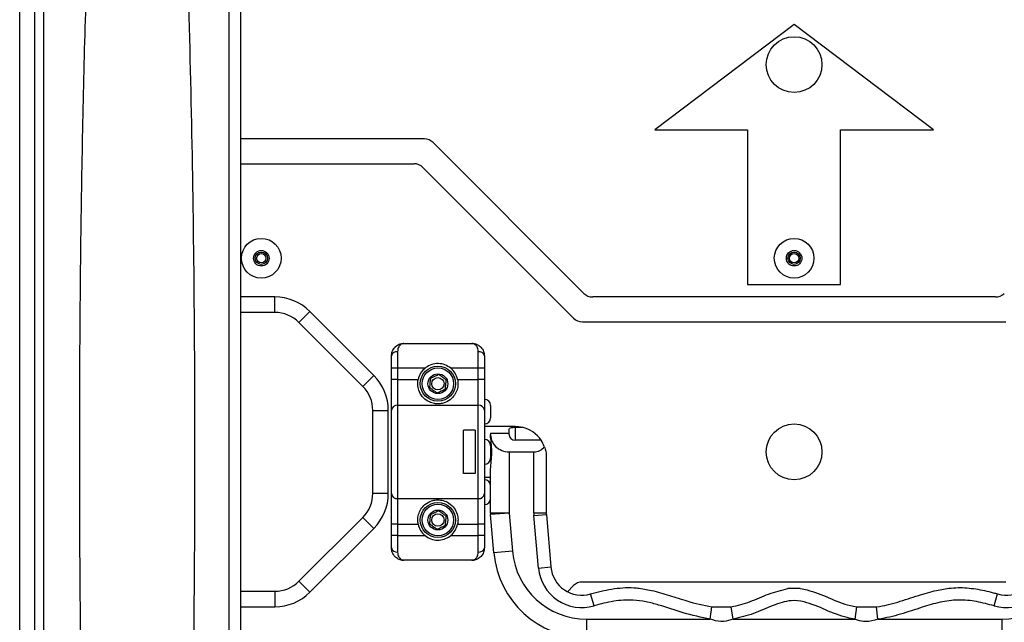
# Model space of a CAD drawing. Extents: x 0 to 2940, y 0 to 2049.
# Drawn here: x 1329 to 1488, y 528 to 625 of the extents above; entities that cross this region are included whole.
import ezdxf

# ---------------------------------------------------------------- set-up
doc = ezdxf.new("R2010")
doc.units = 0
doc.header["$LTSCALE"] = 5
doc.header["$MEASUREMENT"] = 0
doc.layers.get('0').update_dxf_attribs({"linetype": 'CONTINUOUS'})

msp = doc.modelspace()

# ---------------------------------------------------------------- linework, layer by layer
at = {"color": 7, "linetype": 'Continuous', "lineweight": 25}
for p, q in [((1328.916, 428.344), (1328.916, 682.344)), ((1362.666, 680.44), (1362.666, 430.249)), ((1364.53, 680.344), (1364.53, 505.082)), ((1331.353, 431.292), (1331.353, 679.397)), ((1332.78, 679.344), (1332.78, 431.344)), ((1453.916, 624.344), (1431.416, 607.344)), ((1476.416, 607.344), (1453.916, 624.344)), ((1431.416, 607.344), (1446.416, 607.344)), ((1446.416, 607.344), (1446.416, 582.344)), ((1461.416, 582.344), (1461.416, 607.344)), ((1461.416, 607.344), (1476.416, 607.344)), ((1394.244, 605.844), (1364.53, 605.844)), ((1419.987, 580.93), (1395.658, 605.259)), ((1364.53, 601.844), (1392.587, 601.844)), ((1394.001, 601.259), (1418.33, 576.93)), ((1446.416, 582.344), (1461.416, 582.344)), ((1370.102, 580.344), (1364.53, 580.344)), ((1370.102, 577.844), (1370.102, 580.344)), ((1486.43, 580.344), (1421.401, 580.344)), ((1370.102, 577.844), (1364.53, 577.844)), ((1373.991, 576.234), (1375.759, 578.001)), ((1386.072, 567.688), (1375.759, 578.001)), ((1384.305, 565.92), (1373.991, 576.234)), ((1419.744, 576.344), (1488.087, 576.344)), ((1390.916, 572.844), (1401.916, 572.844)), ((1388.916, 568.844), (1388.916, 570.844)), ((1389.916, 571.511), (1389.916, 568.844)), ((1402.916, 568.844), (1402.916, 571.511)), ((1403.916, 570.844), (1403.916, 568.844)), ((1384.305, 565.92), (1386.072, 567.688)), ((1389.916, 568.844), (1388.916, 568.844)), ((1388.916, 567.016), (1388.916, 568.844)), ((1394.339, 568.844), (1389.916, 568.844)), ((1389.916, 568.844), (1389.916, 567.016)), ((1402.916, 568.844), (1398.492, 568.844)), ((1403.916, 568.844), (1402.916, 568.844)), ((1402.916, 567.016), (1402.916, 568.844)), ((1403.916, 568.844), (1403.916, 567.016)), ((1389.916, 567.016), (1388.916, 567.016)), ((1388.916, 562.067), (1388.916, 567.016)), ((1389.916, 567.016), (1389.916, 562.892)), ((1389.916, 567.016), (1393.236, 567.016)), ((1399.595, 567.016), (1402.916, 567.016)), ((1402.916, 562.892), (1402.916, 567.016)), ((1403.916, 567.016), (1402.916, 567.016)), ((1403.916, 567.016), (1403.916, 562.067)), ((1389.916, 562.892), (1389.916, 547.797)), ((1389.916, 562.892), (1402.916, 562.892)), ((1402.916, 547.797), (1402.916, 562.892)), ((1404.916, 562.844), (1404.916, 560.844)), ((1385.916, 548.658), (1385.916, 562.031)), ((1385.916, 562.031), (1388.416, 562.031)), ((1388.416, 548.658), (1388.416, 562.031)), ((1388.916, 548.622), (1388.916, 562.067)), ((1403.916, 562.067), (1403.916, 556.606)), ((1408.916, 559.444), (1403.916, 559.444)), ((1402.416, 558.844), (1400.541, 558.844)), ((1400.541, 551.844), (1400.541, 558.844)), ((1402.416, 558.844), (1402.416, 551.844)), ((1404.916, 558.152), (1404.916, 558.129)), ((1404.922, 558.338), (1407.916, 558.338)), ((1407.916, 558.338), (1407.916, 558.924)), ((1407.916, 558.152), (1407.916, 558.338)), ((1408.916, 559.321), (1410.021, 559.321)), ((1403.916, 556.606), (1403.916, 554.083)), ((1404.916, 556.344), (1404.916, 554.344)), ((1413.077, 557.216), (1408.916, 557.216)), ((1407.916, 555.344), (1407.916, 545.475)), ((1407.916, 555.344), (1411.916, 555.344)), ((1411.916, 545.432), (1411.916, 555.344)), ((1403.916, 554.083), (1403.916, 548.622)), ((1413.916, 554.444), (1413.916, 545.432)), ((1402.416, 551.844), (1400.541, 551.844)), ((1404.916, 545.475), (1404.916, 552.55)), ((1403.916, 551.244), (1404.916, 551.244)), ((1385.916, 548.658), (1388.416, 548.658)), ((1388.916, 543.673), (1388.916, 548.622)), ((1403.916, 548.622), (1403.916, 543.673)), ((1389.916, 547.797), (1402.916, 547.797)), ((1389.916, 547.797), (1389.916, 543.673)), ((1402.916, 543.673), (1402.916, 547.797)), ((1407.916, 545.475), (1404.916, 545.475)), ((1407.916, 545.475), (1404.927, 545.214)), ((1405.467, 539.037), (1404.927, 545.214)), ((1407.916, 545.475), (1408.456, 539.299)), ((1413.916, 545.432), (1411.916, 545.432)), ((1411.931, 545.083), (1413.923, 545.257)), ((1413.923, 545.257), (1414.665, 536.776)), ((1373.991, 534.455), (1384.305, 544.769)), ((1384.305, 544.769), (1386.072, 543.001)), ((1389.916, 543.673), (1388.916, 543.673)), ((1388.916, 541.844), (1388.916, 543.673)), ((1389.916, 543.673), (1393.236, 543.673)), ((1389.916, 543.673), (1389.916, 541.844)), ((1399.595, 543.673), (1402.916, 543.673)), ((1403.916, 543.673), (1402.916, 543.673)), ((1402.916, 541.844), (1402.916, 543.673)), ((1403.916, 543.673), (1403.916, 541.844)), ((1412.673, 536.602), (1411.931, 545.083)), ((1375.759, 532.688), (1386.072, 543.001)), ((1389.916, 541.844), (1388.916, 541.844)), ((1388.916, 539.844), (1388.916, 541.844)), ((1389.916, 541.844), (1389.916, 539.178)), ((1389.916, 541.844), (1394.339, 541.844)), ((1398.492, 541.844), (1402.916, 541.844)), ((1402.916, 539.178), (1402.916, 541.844)), ((1403.916, 541.844), (1402.916, 541.844)), ((1403.916, 541.844), (1403.916, 539.844)), ((1408.456, 539.299), (1405.467, 539.037)), ((1401.916, 537.844), (1390.916, 537.844)), ((1412.673, 536.602), (1414.665, 536.776)), ((1373.991, 534.455), (1375.759, 532.688)), ((1488.087, 534.344), (1419.744, 534.344)), ((1364.53, 532.844), (1370.102, 532.844)), ((1370.102, 532.844), (1370.102, 530.344)), ((1418.33, 533.759), (1417.345, 532.773)), ((1421.624, 530.497), (1421.059, 532.416)), ((1428.916, 533.344), (1430.916, 532.995)), ((1454.916, 533.275), (1452.916, 533.275)), ((1476.916, 532.995), (1478.916, 533.344)), ((1486.207, 530.497), (1486.772, 532.416)), ((1364.53, 530.344), (1370.102, 530.344)), ((1440.383, 528.344), (1440.642, 530.328)), ((1440.642, 530.328), (1443.776, 530.323)), ((1444.071, 528.344), (1443.776, 530.323)), ((1463.76, 528.344), (1464.055, 530.323)), ((1464.055, 530.323), (1467.189, 530.328)), ((1464.055, 530.323), (1467.189, 530.328)), ((1467.448, 528.344), (1467.189, 530.328)), ((1420.41, 528.344), (1420.41, 525.344)), ((1420.41, 528.344), (1440.383, 528.344)), ((1444.071, 528.344), (1463.76, 528.344)), ((1467.448, 528.344), (1487.421, 528.344)), ((1487.421, 528.344), (1487.421, 525.344))]:
    msp.add_line(p, q, dxfattribs=at)
at = {"color": 8, "linetype": 'Continuous', "lineweight": 25}
msp.add_line((1408.916, 559.321), (1408.916, 557.216), dxfattribs=at)
at = {"color": 7, "linetype": 'Continuous', "lineweight": 25}
for centre, radius in [((1453.916, 617.844), 4.5), ((1367.916, 586.594), 3.2), ((1453.916, 586.594), 3.2), ((1367.916, 586.594), 1.25), ((1367.916, 586.594), 1), ((1367.916, 586.594), 0.75), ((1453.916, 586.594), 1.25), ((1453.916, 586.594), 1), ((1453.916, 586.594), 0.75), ((1396.416, 566.344), 2.84), ((1396.416, 566.344), 2.54), ((1396.416, 566.344), 1.6), ((1396.416, 566.344), 1), ((1453.916, 555.344), 4.5), ((1396.416, 544.344), 2.84), ((1396.416, 544.344), 2.54), ((1396.416, 544.344), 1.6), ((1396.416, 544.344), 1)]:
    msp.add_circle(centre, radius, dxfattribs=at)
for centre, radius, start, end in [((1394.244, 603.844), 2, 45, 90), ((1392.587, 599.844), 2, 45, 90), ((1370.102, 572.344), 8, 45, 90), ((1421.401, 582.344), 2, 225, 270), ((1486.43, 582.344), 2, 270, 315), ((1370.102, 572.344), 5.5, 45, 90), ((1419.744, 578.344), 2, 225, 270), ((1389.777, 570.636), 0.886, 80.98068, 166.39946), ((1403.054, 570.636), 0.886, 13.60054, 99.01932), ((1380.416, 562.031), 8, 0, 45), ((1396.416, 566.344), 3.25, 129.71514, 168.07701), ((1396.416, 566.344), 3.25, 11.92299, 50.28486), ((1380.416, 562.031), 5.5, 0, 45), ((1389.836, 561.97), 0.925, 85.04496, 173.98917), ((1402.995, 561.97), 0.925, 6.01083, 94.95504), ((1403.916, 562.844), 1, 0, 90), ((1403.916, 560.844), 1, 270, 0), ((1408.916, 554.444), 5, 33.66765, 77.22238), ((1403.916, 556.344), 1, 0, 90), ((1408.916, 554.444), 5, 20.57974, 33.66765), ((1403.916, 554.344), 1, 270, 0), ((1403.916, 549.844), 1, 0, 90), ((1380.416, 548.658), 5.5, 315, 0), ((1380.416, 548.658), 8, 315, 0), ((1389.836, 548.719), 0.925, 186.01083, 274.95504), ((1402.995, 548.719), 0.925, 265.04496, 353.98917), ((1403.916, 547.844), 1, 270, 0), ((1407.916, 545.475), 3, 180, 185), ((1415.916, 545.432), 4, 180, 185), ((1415.916, 545.432), 2, 180, 185), ((1396.416, 544.344), 3.25, 191.92299, 230.28486), ((1396.416, 544.344), 3.25, 309.71514, 348.07701), ((1389.777, 540.053), 0.886, 193.60054, 279.01932), ((1403.054, 540.053), 0.886, 260.98068, 346.39946), ((1420.41, 540.344), 15, 185, 270), ((1420.41, 540.344), 12, 185, 270), ((1487.421, 540.344), 12, 270, 355), ((1487.421, 540.344), 15, 270, 355), ((1419.646, 537.212), 7, 185, 286.4097), ((1419.646, 537.212), 5, 185, 286.4097), ((1488.185, 537.212), 7, 253.5903, 355), ((1488.185, 537.212), 5, 253.5903, 355), ((1370.102, 538.344), 5.5, 270, 315), ((1419.744, 532.344), 2, 90, 135), ((1370.102, 538.344), 8, 270, 315)]:
    msp.add_arc(centre, radius, start, end, dxfattribs=at)
for centre, major_axis, start_param, end_param in [((1407.916, 558.152), (3, 0), 3.0754333, 4.712389), ((1408.916, 558.152), (1, 0), 3.1415927, 4.712389), ((1411.916, 557.216), (2, 0), 4.712389, 5.7105199)]:
    msp.add_ellipse(centre, major_axis=major_axis, ratio=0.9359365, start_param=start_param, end_param=end_param, dxfattribs=at)
for points, knots in [([(1347.916, 405.344), (1347.992, 405.352), (1348.153, 405.369), (1348.383, 405.497), (1348.609, 405.692), (1348.864, 406.003), (1349.14, 406.454), (1349.417, 407.035), (1349.683, 407.702), (1349.937, 408.447), (1350.193, 409.307), (1350.451, 410.285), (1350.709, 411.382), (1350.964, 412.588), (1351.228, 413.963), (1351.499, 415.516), (1351.774, 417.254), (1352.044, 419.123), (1352.309, 421.122), (1352.587, 423.403), (1352.875, 425.978), (1353.169, 428.861), (1353.453, 431.912), (1353.728, 435.132), (1353.993, 438.519), (1354.332, 443.219), (1354.722, 449.348), (1355.129, 456.841), (1355.483, 464.438), (1355.791, 472.074), (1356.187, 483.457), (1356.589, 498.649), (1356.918, 517.494), (1357.108, 536.393), (1357.179, 558.148), (1357.064, 582.741), (1356.658, 610.154), (1356.095, 630.804), (1355.546, 644.754), (1355.218, 652.021), (1354.843, 659.22), (1354.397, 666.561), (1353.952, 672.823), (1353.518, 678.067), (1353.155, 682.003), (1352.753, 685.876), (1352.289, 689.802), (1351.741, 693.759), (1351.077, 697.664), (1350.436, 700.604), (1349.821, 702.618), (1349.396, 703.734), (1348.952, 704.613), (1348.477, 705.144), (1348.145, 705.319), (1347.9, 705.359), (1347.675, 705.312), (1347.407, 705.172), (1346.919, 704.697), (1346.518, 703.911), (1346.155, 703.015), (1345.894, 702.251), (1345.601, 701.276), (1345.281, 700.035), (1344.938, 698.499), (1344.593, 696.737), (1344.247, 694.739), (1343.903, 692.501), (1343.569, 690.073), (1343.246, 687.478), (1342.937, 684.731), (1342.64, 681.845), (1342.352, 678.796), (1342.075, 675.578), (1341.807, 672.201), (1341.465, 667.506), (1341.069, 661.376), (1340.656, 653.874), (1340.296, 646.271), (1339.983, 638.633), (1339.58, 627.246), (1339.171, 612.051), (1338.835, 593.202), (1338.641, 574.3), (1338.585, 557.452), (1338.618, 542.653), (1338.703, 530.051), (1338.848, 517.466), (1339.057, 504.863), (1339.339, 492.265), (1339.649, 481.545), (1339.957, 472.778), (1340.233, 465.906), (1340.547, 459.024), (1340.905, 452.185), (1341.323, 445.262), (1341.753, 439.107), (1342.19, 433.697), (1342.594, 429.261), (1343.044, 424.914), (1343.469, 421.352), (1343.858, 418.509), (1344.149, 416.571), (1344.467, 414.655), (1344.827, 412.718), (1345.25, 410.759), (1345.755, 408.822), (1346.327, 407.15), (1346.92, 405.991), (1347.407, 405.516), (1347.636, 405.398), (1347.781, 405.353), (1347.867, 405.348), (1347.916, 405.344)], [0, 0, 0, 0, 0.0003775, 0.0007942, 0.0012803, 0.001855, 0.0027815, 0.0039016, 0.0050456, 0.006347, 0.0078075, 0.0095006, 0.0113665, 0.0134065, 0.0156196, 0.0183195, 0.0212316, 0.0243565, 0.0276947, 0.0312433, 0.0357631, 0.0405582, 0.0456289, 0.0509755, 0.0565984, 0.0624928, 0.0743637, 0.0870766, 0.099733, 0.1121037, 0.1249976, 0.1562493, 0.1875018, 0.2184999, 0.2500064, 0.2954205, 0.340493, 0.3860131, 0.3979056, 0.4097689, 0.4221096, 0.4336833, 0.4462692, 0.4532643, 0.4598038, 0.4658885, 0.4725933, 0.4794323, 0.4857194, 0.4922571, 0.4943553, 0.4961673, 0.4981859, 0.4992211, 0.4996308, 0.5000276, 0.500426, 0.5007475, 0.5015165, 0.5037499, 0.5050574, 0.5063282, 0.5077509, 0.5101134, 0.512687, 0.5155631, 0.519026, 0.522751, 0.5268058, 0.5311913, 0.5357319, 0.5405243, 0.545592, 0.5509352, 0.5565542, 0.5624056, 0.5742997, 0.5870376, 0.5996909, 0.6120738, 0.624966, 0.656228, 0.6874859, 0.7184875, 0.7499992, 0.7710628, 0.7918985, 0.8125168, 0.8334984, 0.8544253, 0.8750349, 0.8867083, 0.8979515, 0.9091594, 0.9208923, 0.9319381, 0.9435792, 0.9515111, 0.9588805, 0.9656883, 0.9732021, 0.9766865, 0.9799299, 0.9829331, 0.9863278, 0.9897086, 0.9928811, 0.9962552, 0.9984857, 0.999254, 0.9995752, 0.999758, 1, 1, 1, 1]), ([(1388.916, 570.844), (1388.941, 571.081), (1389.001, 571.63), (1389.331, 572.1), (1389.734, 572.479), (1390.067, 572.679), (1390.442, 572.793), (1390.624, 572.824), (1390.727, 572.836), (1390.788, 572.841), (1390.84, 572.843), (1390.871, 572.844), (1390.891, 572.844), (1390.901, 572.844), (1390.909, 572.844), (1390.913, 572.844), (1390.916, 572.844)], [0, 0, 0, 0, 0.2046289, 0.4733025, 0.5152846, 0.7431658, 0.8528119, 0.9140858, 0.9320414, 0.9600615, 0.9765006, 0.9861675, 0.9918566, 0.9962438, 0.9971179, 1, 1, 1, 1]), ([(1390.916, 572.844), (1390.914, 572.844), (1390.904, 572.844), (1390.871, 572.844), (1390.832, 572.84), (1390.609, 572.807), (1390.276, 572.614), (1389.966, 572.088), (1389.93, 571.671), (1389.916, 571.511)], [0, 0, 0, 0, 0.0035974, 0.0203691, 0.0708072, 0.0890862, 0.5003107, 0.809226, 1, 1, 1, 1]), ([(1402.916, 571.511), (1402.902, 571.671), (1402.865, 572.088), (1402.555, 572.614), (1402.223, 572.807), (1402, 572.84), (1401.96, 572.844), (1401.927, 572.844), (1401.917, 572.844), (1401.916, 572.844)], [0, 0, 0, 0, 0.19077401, 0.49968934, 0.91091376, 0.92919277, 0.97963091, 0.99640259, 1, 1, 1, 1]), ([(1401.916, 572.844), (1401.918, 572.844), (1401.922, 572.844), (1401.93, 572.844), (1401.941, 572.844), (1401.96, 572.844), (1401.991, 572.843), (1402.043, 572.841), (1402.104, 572.836), (1402.208, 572.824), (1402.389, 572.793), (1402.764, 572.679), (1403.097, 572.479), (1403.5, 572.1), (1403.831, 571.63), (1403.89, 571.081), (1403.916, 570.844)], [0, 0, 0, 0, 0.0028821, 0.00375618, 0.00814342, 0.01383252, 0.02349944, 0.0399385, 0.06795857, 0.08591424, 0.14718808, 0.25683424, 0.48471538, 0.52669745, 0.7953711, 1, 1, 1, 1]), ([(1398.492, 568.844), (1398.19, 569.049), (1397.585, 569.46), (1396.485, 569.652), (1395.399, 569.495), (1394.698, 569.134), (1394.378, 568.876), (1394.339, 568.844)], [0, 0, 0, 0, 0.2422428, 0.4843714, 0.7257193, 0.966227, 1, 1, 1, 1]), ([(1396.58, 567.825), (1396.384, 567.739), (1396.05, 567.593), (1395.564, 567.38), (1395.323, 567.274), (1395.216, 567.227)], [0, 0, 0, 0, 0.4391128, 0.751364, 1, 1, 1, 1]), ([(1397.78, 566.943), (1397.734, 566.976), (1397.555, 567.108), (1397.217, 567.356), (1396.847, 567.628), (1396.65, 567.773), (1396.58, 567.825)], [0, 0, 0, 0, 0.1211885, 0.476804, 0.8143903, 1, 1, 1, 1]), ([(1399.595, 567.016), (1399.632, 566.748), (1399.71, 566.173), (1399.533, 565.295), (1399.111, 564.443), (1398.392, 563.686), (1397.508, 563.226), (1396.584, 563.07), (1395.786, 563.122), (1394.902, 563.41), (1394.048, 564.018), (1393.419, 564.934), (1393.134, 565.981), (1393.164, 566.675), (1393.235, 567.011), (1393.236, 567.016)], [0, 0, 0, 0, 0.06577613, 0.14116469, 0.22146502, 0.31599429, 0.42723102, 0.48672413, 0.54647119, 0.61931899, 0.72522554, 0.83354954, 0.91596256, 0.99870135, 1, 1, 1, 1]), ([(1395.216, 567.227), (1395.192, 567.015), (1395.152, 566.652), (1395.093, 566.125), (1395.064, 565.863), (1395.051, 565.746)], [0, 0, 0, 0, 0.43911283, 0.751364, 1, 1, 1, 1]), ([(1397.616, 565.462), (1397.639, 565.674), (1397.679, 566.037), (1397.738, 566.564), (1397.767, 566.826), (1397.78, 566.943)], [0, 0, 0, 0, 0.4391128, 0.751364, 1, 1, 1, 1]), ([(1395.051, 565.746), (1395.121, 565.695), (1395.319, 565.549), (1395.689, 565.277), (1396.027, 565.029), (1396.206, 564.897), (1396.251, 564.864)], [0, 0, 0, 0, 0.1856097, 0.523196, 0.8788115, 1, 1, 1, 1]), ([(1396.251, 564.864), (1396.447, 564.95), (1396.781, 565.096), (1397.267, 565.309), (1397.508, 565.415), (1397.616, 565.462)], [0, 0, 0, 0, 0.4391128, 0.751364, 1, 1, 1, 1]), ([(1408.916, 559.444), (1408.919, 559.444), (1409.081, 559.444), (1409.451, 559.429), (1409.815, 559.36), (1410.021, 559.321)], [0, 0, 0, 0, 0.0094448, 0.4372176, 1, 1, 1, 1]), ([(1404.916, 552.55), (1404.95, 552.962), (1405.014, 553.73), (1405.12, 554.762), (1405.129, 555.783), (1405.049, 556.808), (1404.912, 557.714), (1404.919, 558.08), (1404.92, 558.129)], [0, 0, 0, 0, 0.2498304, 0.4659085, 0.5006313, 0.7502752, 0.9671558, 1, 1, 1, 1]), ([(1407.916, 558.924), (1407.926, 558.983), (1407.948, 559.102), (1408.134, 559.221), (1408.406, 559.29), (1408.682, 559.317), (1408.854, 559.32), (1408.916, 559.321)], [0, 0, 0, 0, 0.23437167, 0.46964306, 0.68376042, 0.88628897, 1, 1, 1, 1]), ([(1413.597, 556.202), (1413.645, 556.063), (1413.842, 555.49), (1413.915, 554.896), (1413.916, 554.448), (1413.916, 554.444)], [0, 0, 0, 0, 0.2419238, 0.9932473, 1, 1, 1, 1]), ([(1393.236, 543.673), (1393.202, 543.905), (1393.124, 544.444), (1393.266, 545.295), (1393.66, 546.155), (1394.344, 546.927), (1395.199, 547.416), (1395.97, 547.579), (1396.612, 547.607), (1397.356, 547.503), (1398.282, 547.078), (1399.06, 546.346), (1399.549, 545.379), (1399.709, 544.459), (1399.629, 543.906), (1399.595, 543.673)], [0, 0, 0, 0, 0.0572202, 0.1327618, 0.2119703, 0.3045525, 0.4143971, 0.4769547, 0.5001798, 0.5715703, 0.6582826, 0.7705871, 0.8636852, 0.942728, 1, 1, 1, 1]), ([(1395.216, 545.227), (1395.192, 545.015), (1395.152, 544.652), (1395.093, 544.125), (1395.064, 543.863), (1395.051, 543.746)], [0, 0, 0, 0, 0.43911283, 0.751364, 1, 1, 1, 1]), ([(1396.58, 545.825), (1396.384, 545.739), (1396.05, 545.593), (1395.564, 545.38), (1395.323, 545.274), (1395.216, 545.227)], [0, 0, 0, 0, 0.4391128, 0.751364, 1, 1, 1, 1]), ([(1397.78, 544.943), (1397.734, 544.976), (1397.555, 545.108), (1397.217, 545.356), (1396.847, 545.628), (1396.65, 545.773), (1396.58, 545.825)], [0, 0, 0, 0, 0.1211885, 0.476804, 0.8143903, 1, 1, 1, 1]), ([(1395.051, 543.746), (1395.121, 543.695), (1395.319, 543.549), (1395.689, 543.277), (1396.027, 543.029), (1396.206, 542.897), (1396.251, 542.864)], [0, 0, 0, 0, 0.1856097, 0.523196, 0.8788115, 1, 1, 1, 1]), ([(1397.616, 543.462), (1397.639, 543.674), (1397.679, 544.037), (1397.738, 544.564), (1397.767, 544.826), (1397.78, 544.943)], [0, 0, 0, 0, 0.4391128, 0.751364, 1, 1, 1, 1]), ([(1396.251, 542.864), (1396.447, 542.95), (1396.781, 543.096), (1397.267, 543.309), (1397.508, 543.415), (1397.616, 543.462)], [0, 0, 0, 0, 0.4391128, 0.751364, 1, 1, 1, 1]), ([(1394.339, 541.844), (1394.642, 541.639), (1395.247, 541.229), (1396.346, 541.037), (1397.433, 541.194), (1398.133, 541.555), (1398.453, 541.813), (1398.492, 541.844)], [0, 0, 0, 0, 0.2422428, 0.4843714, 0.7257193, 0.966227, 1, 1, 1, 1]), ([(1390.916, 537.844), (1390.913, 537.844), (1390.909, 537.844), (1390.901, 537.844), (1390.891, 537.845), (1390.871, 537.845), (1390.84, 537.846), (1390.788, 537.848), (1390.727, 537.853), (1390.624, 537.865), (1390.442, 537.896), (1390.067, 538.01), (1389.734, 538.21), (1389.331, 538.588), (1389.001, 539.059), (1388.941, 539.607), (1388.916, 539.844)], [0, 0, 0, 0, 0.0028821, 0.00375618, 0.00814342, 0.01383252, 0.02349944, 0.0399385, 0.06795857, 0.08591424, 0.14718808, 0.25683424, 0.48471538, 0.52669745, 0.7953711, 1, 1, 1, 1]), ([(1389.916, 539.178), (1389.93, 539.018), (1389.966, 538.6), (1390.276, 538.075), (1390.609, 537.882), (1390.832, 537.849), (1390.871, 537.845), (1390.904, 537.844), (1390.914, 537.844), (1390.916, 537.844)], [0, 0, 0, 0, 0.190774, 0.4996893, 0.9109138, 0.9291928, 0.9796309, 0.9964026, 1, 1, 1, 1]), ([(1403.916, 539.844), (1403.89, 539.607), (1403.831, 539.059), (1403.5, 538.588), (1403.097, 538.21), (1402.764, 538.01), (1402.389, 537.896), (1402.208, 537.865), (1402.104, 537.853), (1402.043, 537.848), (1401.991, 537.846), (1401.96, 537.845), (1401.941, 537.845), (1401.93, 537.844), (1401.922, 537.844), (1401.918, 537.844), (1401.916, 537.844)], [0, 0, 0, 0, 0.2046289, 0.4733025, 0.5152846, 0.7431658, 0.8528119, 0.9140858, 0.9320414, 0.9600615, 0.9765006, 0.9861675, 0.9918566, 0.9962438, 0.9971179, 1, 1, 1, 1]), ([(1401.916, 537.844), (1401.917, 537.844), (1401.927, 537.844), (1401.96, 537.845), (1402, 537.849), (1402.223, 537.882), (1402.555, 538.075), (1402.865, 538.6), (1402.902, 539.018), (1402.916, 539.178)], [0, 0, 0, 0, 0.00359741, 0.02036909, 0.07080723, 0.08908624, 0.50031066, 0.80922599, 1, 1, 1, 1]), ([(1421.059, 532.416), (1422.186, 532.714), (1424.468, 533.316), (1427.143, 533.506), (1428.624, 533.371), (1428.916, 533.344)], [0, 0, 0, 0, 0.4393308, 0.8894667, 1, 1, 1, 1]), ([(1430.916, 532.995), (1431.873, 532.74), (1433.791, 532.228), (1436.963, 531.093), (1439.289, 530.609), (1440.642, 530.328)], [0, 0, 0, 0, 0.2945542, 0.5898141, 1, 1, 1, 1]), ([(1443.776, 530.323), (1444.802, 530.577), (1446.874, 531.091), (1449.771, 532.511), (1451.867, 533.02), (1452.916, 533.275)], [0, 0, 0, 0, 0.3288527, 0.6642394, 1, 1, 1, 1]), ([(1454.916, 533.275), (1455.283, 533.209), (1456.871, 532.925), (1459.506, 531.798), (1462.129, 530.684), (1463.701, 530.389), (1464.055, 530.323)], [0, 0, 0, 0, 0.1162872, 0.5020918, 0.8879212, 1, 1, 1, 1]), ([(1467.189, 530.328), (1467.213, 530.331), (1468.381, 530.485), (1470.668, 531.058), (1473.821, 532.157), (1475.931, 532.729), (1476.916, 532.995)], [0, 0, 0, 0, 0.0072425, 0.3502411, 0.6970723, 1, 1, 1, 1]), ([(1478.916, 533.344), (1479.403, 533.383), (1480.838, 533.498), (1483.254, 533.282), (1485.372, 532.819), (1486.539, 532.483), (1486.772, 532.416)], [0, 0, 0, 0, 0.1840367, 0.5422818, 0.9083117, 1, 1, 1, 1]), ([(1440.383, 528.344), (1438.92, 528.649), (1436.096, 529.238), (1432.726, 530.471), (1430.027, 531.183), (1427.594, 531.525), (1424.739, 531.324), (1422.673, 530.776), (1421.624, 530.497)], [0, 0, 0, 0, 0.2326853, 0.4491166, 0.5583083, 0.667218, 0.8308657, 1, 1, 1, 1]), ([(1463.76, 528.344), (1463.339, 528.423), (1461.701, 528.728), (1458.996, 529.824), (1456.095, 531.115), (1453.631, 531.443), (1451.954, 531.052), (1449.932, 530.341), (1447.4, 529.149), (1445.182, 528.613), (1444.071, 528.344)], [0, 0, 0, 0, 0.0622312, 0.2417784, 0.4215041, 0.5227196, 0.5951926, 0.669371, 0.8343088, 1, 1, 1, 1]), ([(1486.207, 530.497), (1485.266, 530.749), (1483.366, 531.258), (1480.413, 531.548), (1477.44, 531.147), (1474.375, 530.209), (1471.116, 529.106), (1468.713, 528.512), (1467.475, 528.348), (1467.448, 528.344)], [0, 0, 0, 0, 0.1517809, 0.3064378, 0.4589491, 0.615885, 0.8054224, 0.9956947, 1, 1, 1, 1]), ([(1444.071, 528.344), (1443.586, 528.179), (1442.932, 527.957), (1441.663, 527.948), (1440.938, 528.172), (1440.383, 528.344)], [0, 0, 0, 0, 0.40296944, 0.54280216, 1, 1, 1, 1]), ([(1467.448, 528.344), (1466.786, 528.151), (1465.702, 527.833), (1464.43, 528.068), (1463.895, 528.289), (1463.76, 528.344)], [0, 0, 0, 0, 0.53972794, 0.88424341, 1, 1, 1, 1])]:
    msp.add_open_spline(points, degree=3, knots=knots, dxfattribs=at)

doc.saveas('drawing.dxf')
